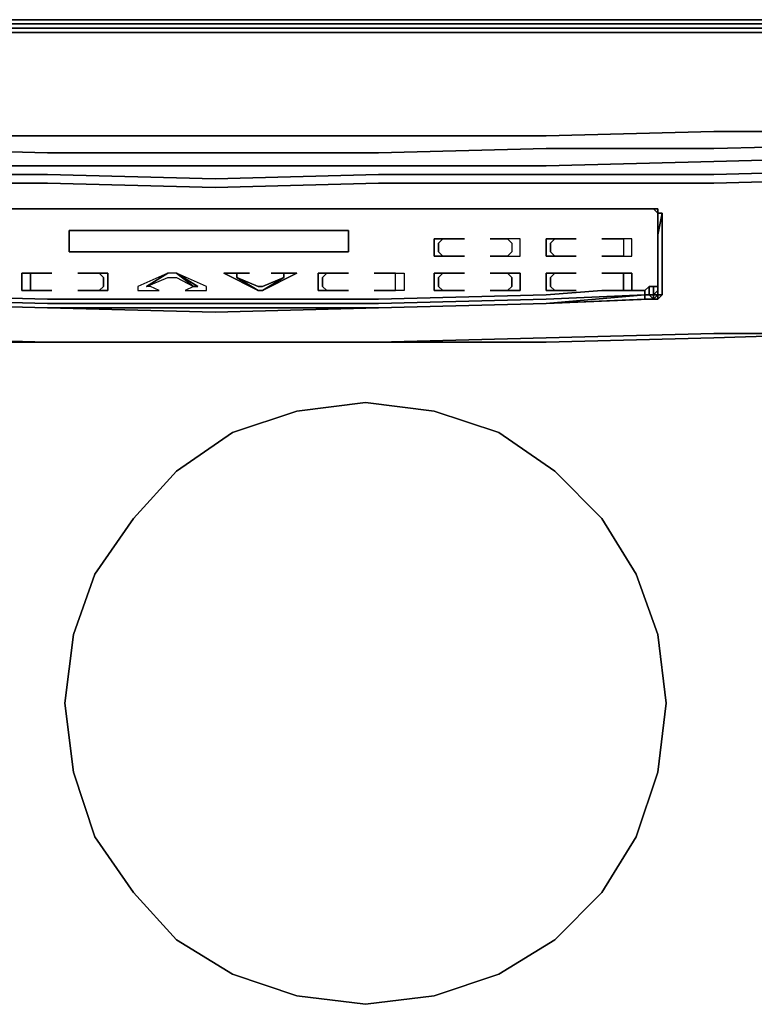
# Model space of a CAD drawing. Units: inches. Extents: x 0 to 29.9, y -28 to 0.
# Drawn here: x 12.7 to 21, y -11 to 0 of the extents above; entities that cross this region are included whole.
import ezdxf

# ---------------------------------------------------------------- set-up
doc = ezdxf.new("R2010")
doc.units = ezdxf.units.IN
doc.header["$MEASUREMENT"] = 0
doc.layers.get('0').update_dxf_attribs({"true_color": 0x94b11a})

msp = doc.modelspace()

# ---------------------------------------------------------------- linework, layer by layer
at = {"color": 56}
for points in [[(29.67, 0.047), (29.574, 0.047), (29.429, 0.047), (27.979, 0.047), (26.096, 0.047), (24.26, 0.047), (22.375, 0.047), (20.493, 0.047), (18.656, 0.047), (16.772, 0.047), (14.937, 0.047), (13.053, 0.047), (11.217, 0.047), (9.332, 0.047), (7.498, 0.047), (5.613, 0.047), (3.729, 0.047), (1.894, 0.047), (0.396, 0.047), (0.251, 0.047), (0.203, 0.047), (0.155, 0.047)], [(16.772, 0.047), (14.937, 0.047), (13.053, 0.047), (11.217, 0.047), (9.332, 0.047), (7.498, 0.047), (5.613, 0.047), (3.729, 0.047), (1.894, 0.047), (0.396, 0.047), (0.251, 0.047), (0.203, 0.047), (0.251, 0.047), (0.396, 0.047), (1.894, 0.047), (3.729, 0.047), (5.613, 0.047), (7.498, 0.047), (9.332, 0.047), (11.217, 0.047), (13.053, 0.047), (14.937, 0.047)], [(16.772, 0.047), (18.656, 0.047), (20.493, 0.047), (22.375, 0.047), (24.26, 0.047), (26.096, 0.047), (27.979, 0.047), (29.429, 0.047), (29.574, 0.047), (29.67, 0.047)], [(29.429, 0.047), (27.979, 0.047), (26.096, 0.047), (24.26, 0.047), (22.375, 0.047), (20.493, 0.047), (18.656, 0.047), (16.772, 0.047)], [(29.622, -0.001), (29.718, -0.001), (29.767, -0.05), (29.622, -0.05), (29.622, -0.098), (29.477, -0.098), (27.979, -0.098), (26.096, -0.098), (24.26, -0.098), (22.375, -0.098), (20.541, -0.098), (18.656, -0.098), (16.772, -0.098), (14.937, -0.098), (13.053, -0.098), (11.217, -0.098), (9.332, -0.098), (7.449, -0.098), (5.613, -0.098), (3.729, -0.098), (1.846, -0.098), (0.396, -0.098), (0.396, -0.05)], [(1.894, -0.001), (3.729, -0.001), (5.613, -0.001), (7.449, -0.001), (9.332, -0.001), (11.217, -0.001), (13.053, -0.001), (14.937, -0.001), (16.772, -0.001), (18.656, -0.001), (20.541, -0.001), (22.375, -0.001), (24.26, -0.001), (26.096, -0.001), (27.979, -0.001), (29.477, -0.001)], [(1.894, -0.001), (3.729, -0.001), (5.613, -0.001), (7.449, -0.001), (9.332, -0.001), (11.217, -0.001), (13.053, -0.001), (14.937, -0.001), (16.772, -0.001), (18.656, -0.001), (20.541, -0.001), (22.375, -0.001), (24.26, -0.001), (26.096, -0.001), (27.979, -0.001), (29.477, -0.001), (29.477, -0.05)], [(29.622, -0.001), (29.622, -0.05), (29.477, -0.05), (29.477, -0.001), (27.979, -0.001), (26.096, -0.001), (24.26, -0.001), (22.375, -0.001), (20.541, -0.001), (18.656, -0.001), (16.772, -0.001), (14.937, -0.001), (13.053, -0.001), (11.217, -0.001)], [(11.217, -0.098), (13.053, -0.098), (14.937, -0.098), (16.772, -0.098), (18.656, -0.098), (20.541, -0.098), (22.375, -0.098), (24.26, -0.098), (26.096, -0.098), (27.979, -0.098), (29.477, -0.098), (29.477, -0.05), (27.979, -0.05), (26.096, -0.05), (24.26, -0.05), (22.375, -0.05), (20.541, -0.05), (18.656, -0.05), (16.772, -0.05), (14.937, -0.05), (13.053, -0.05), (11.217, -0.05)], [(11.217, -0.098), (13.053, -0.098), (14.937, -0.098), (16.772, -0.098), (18.656, -0.098), (20.541, -0.098), (22.375, -0.098), (24.26, -0.098), (26.096, -0.098), (27.979, -0.098), (29.477, -0.098), (29.622, -0.098)], [(0.396, -1.114), (0.396, -0.969), (1.846, -1.017), (3.729, -1.114), (5.613, -1.162), (7.449, -1.21), (9.332, -1.21), (11.217, -1.259), (13.053, -1.259)], [(11.217, -1.403), (13.053, -1.452), (14.937, -1.452), (16.772, -1.452), (18.656, -1.403), (20.541, -1.403), (22.375, -1.355), (24.26, -1.307), (26.096, -1.259), (27.979, -1.21), (29.477, -1.114), (29.477, -1.259), (29.622, -1.259), (29.622, -1.114), (29.767, -1.114), (29.767, -0.969)], [(29.477, -1.114), (29.477, -0.969), (27.979, -1.017), (26.096, -1.114), (24.26, -1.162), (22.375, -1.21), (20.541, -1.21), (18.656, -1.259), (16.772, -1.259), (14.937, -1.259), (13.053, -1.259), (11.217, -1.259)], [(22.375, -1.21), (20.541, -1.21), (18.656, -1.259), (16.772, -1.259), (14.937, -1.259), (16.772, -1.259), (18.656, -1.259), (20.541, -1.21), (22.375, -1.21)], [(13.053, -1.259), (11.217, -1.259)], [(11.217, -1.693), (13.053, -1.693), (14.937, -1.743), (16.772, -1.693), (18.656, -1.693), (20.541, -1.693), (22.375, -1.645), (24.26, -1.596), (26.096, -1.548), (27.979, -1.5), (29.477, -1.403), (29.477, -1.259), (27.979, -1.355), (26.096, -1.403), (24.26, -1.452), (22.375, -1.5), (20.541, -1.548), (18.656, -1.596), (16.772, -1.596), (14.937, -1.596), (13.053, -1.596), (11.217, -1.596)], [(5.613, -3.435), (7.449, -3.483), (9.332, -3.531), (11.217, -3.58), (13.053, -3.58), (14.937, -3.58), (16.772, -3.58), (18.656, -3.58), (20.541, -3.531)], [(5.613, -3.435), (7.449, -3.483), (9.332, -3.531), (11.217, -3.58), (13.053, -3.58), (14.937, -3.58), (16.772, -3.58), (18.656, -3.58), (20.541, -3.531)]]:
    msp.add_lwpolyline(points, dxfattribs=at)
for points in [[(14.937, 0.047), (16.772, 0.047)], [(11.217, -0.05), (13.053, -0.05)], [(13.053, -0.05), (14.937, -0.05)], [(14.937, -0.05), (16.772, -0.05)], [(16.772, -0.05), (18.656, -0.05)], [(18.656, -0.05), (20.541, -0.05)], [(20.541, -0.05), (22.375, -0.05)], [(13.053, -1.259), (14.937, -1.259)], [(13.053, -1.452), (11.217, -1.403)], [(18.656, -1.403), (16.772, -1.452)], [(20.541, -1.403), (18.656, -1.403)], [(22.375, -1.355), (20.541, -1.403)], [(14.937, -1.452), (13.053, -1.452)], [(16.772, -1.452), (14.937, -1.452)], [(20.541, -1.548), (18.656, -1.596)], [(22.375, -1.5), (20.541, -1.548)], [(13.053, -1.596), (11.217, -1.596)], [(14.937, -1.596), (13.053, -1.596)], [(16.772, -1.596), (14.937, -1.596)], [(18.656, -1.596), (16.772, -1.596)], [(22.086, -3.483), (20.541, -3.531)], [(20.008, -7.64), (19.911, -8.415), (19.67, -9.141), (19.284, -9.768), (18.753, -10.299), (18.125, -10.687), (17.399, -10.929), (16.627, -11.025), (15.855, -10.929), (15.131, -10.687), (14.501, -10.299), (14.018, -9.768), (13.584, -9.141), (13.343, -8.415), (13.246, -7.64), (13.343, -6.868), (13.584, -6.19), (14.018, -5.563), (14.501, -5.03), (15.131, -4.595), (15.855, -4.354), (16.627, -4.257), (17.399, -4.354), (18.125, -4.595), (18.753, -5.03), (19.284, -5.563), (19.67, -6.19), (19.911, -6.868)], [(13.343, -8.415), (13.584, -9.141), (14.018, -9.768), (14.501, -10.299), (15.131, -10.687), (15.855, -10.929), (16.627, -11.025), (17.399, -10.929), (18.125, -10.687), (18.753, -10.299), (19.284, -9.768), (19.67, -9.141), (19.911, -8.415), (20.008, -7.64), (19.911, -6.868), (19.67, -6.19), (19.284, -5.563), (18.753, -5.03), (18.125, -4.595), (17.399, -4.354), (16.627, -4.257), (15.855, -4.354), (15.131, -4.595), (14.501, -5.03), (14.018, -5.563), (13.584, -6.19), (13.343, -6.868), (13.246, -7.64)]]:
    msp.add_lwpolyline(points, close=True, dxfattribs=at)
at = {"color": 26}
for points in [[(20.541, -1.693), (18.656, -1.693), (16.772, -1.693), (14.937, -1.743), (13.053, -1.693), (11.217, -1.693), (9.332, -1.693), (7.449, -1.645), (5.613, -1.596), (3.729, -1.548), (1.846, -1.5), (0.396, -1.403), (0.299, -1.403), (0.251, -1.452), (0.203, -1.452), (0.203, -1.5), (0.203, -1.645), (0.203, -1.985), (0.203, -2.322), (0.203, -2.66), (0.203, -2.952), (0.203, -3.145)], [(1.846, -1.743), (0.396, -1.693), (0.396, -1.5), (1.846, -1.596), (3.729, -1.645), (5.613, -1.693), (7.449, -1.743), (9.332, -1.792), (11.217, -1.792), (13.053, -1.792), (14.937, -1.84), (16.772, -1.792), (18.656, -1.792), (20.541, -1.792), (22.375, -1.743), (24.26, -1.693), (26.096, -1.645), (27.979, -1.596)], [(26.096, -1.645), (24.26, -1.693), (22.375, -1.743), (20.541, -1.792), (18.656, -1.792), (16.772, -1.792), (14.937, -1.84), (13.053, -1.792), (11.217, -1.792), (9.332, -1.792), (7.449, -1.743), (5.613, -1.693), (3.729, -1.645), (1.846, -1.596), (0.396, -1.5), (0.396, -1.693)], [(26.096, -1.645), (24.26, -1.693), (22.375, -1.743), (20.541, -1.792), (18.656, -1.792), (16.772, -1.792), (14.937, -1.84), (13.053, -1.792), (11.217, -1.792), (9.332, -1.792), (7.449, -1.743), (5.613, -1.693), (3.729, -1.645), (1.846, -1.596), (0.396, -1.5), (0.396, -1.693), (0.396, -2.033), (0.396, -2.371), (0.396, -2.709), (0.396, -3), (0.396, -3.145)], [(5.613, -1.596), (7.449, -1.645), (9.332, -1.693), (11.217, -1.693), (13.053, -1.693), (14.937, -1.743), (16.772, -1.693), (18.656, -1.693), (20.541, -1.693)], [(10.058, -2.081), (11.217, -2.081), (13.053, -2.081), (14.937, -2.081), (16.772, -2.081), (18.656, -2.081)], [(11.217, -3.145), (13.053, -3.193), (14.937, -3.242), (16.772, -3.193), (18.656, -3.145), (19.815, -3.097), (19.863, -3.097), (19.911, -3.097), (19.96, -3.049), (19.96, -2.709), (19.96, -2.371), (19.96, -2.129), (19.911, -2.129), (19.911, -2.081), (19.863, -2.081), (19.815, -2.081), (18.656, -2.081), (16.772, -2.081), (14.937, -2.081), (13.053, -2.081), (11.217, -2.081)], [(11.217, -2.081), (13.053, -2.081)], [(13.053, -2.081), (14.937, -2.081), (16.772, -2.081), (18.656, -2.081)], [(18.656, -2.081), (19.815, -2.081), (19.863, -2.081)], [(19.863, -2.081), (19.911, -2.081), (19.911, -2.129), (19.96, -2.129), (19.911, -2.371), (19.96, -2.129)], [(19.863, -3.049), (19.911, -3), (19.911, -3.049), (19.911, -3), (19.911, -2.709), (19.911, -2.371), (19.911, -2.129), (19.911, -2.322), (19.911, -2.66), (19.911, -3), (19.911, -2.66), (19.911, -2.322), (19.911, -2.129), (19.911, -2.371), (19.911, -2.709), (19.911, -3.049), (19.96, -3.049), (19.911, -3.097), (19.863, -3.097)], [(19.911, -2.371), (19.911, -2.129), (19.911, -2.371), (19.911, -2.709), (19.911, -3)], [(19.911, -3.049), (19.911, -3), (19.911, -2.709), (19.911, -2.371)], [(19.815, -2.952), (19.815, -3.049), (19.767, -3.049), (19.767, -3), (19.767, -3.049), (18.656, -3.145)], [(19.863, -2.952), (19.863, -3.049), (19.815, -3.049)], [(19.911, -2.952), (19.911, -3), (19.863, -3.049)], [(19.911, -3), (19.911, -2.952), (19.911, -3), (19.911, -3.049), (19.863, -3.049)], [(19.767, -3), (19.767, -3.049), (18.656, -3.097), (16.772, -3.145), (14.937, -3.145), (13.053, -3.145), (11.217, -3.097), (10.058, -3.049)], [(18.656, -3.145), (19.767, -3.097), (19.767, -3.049), (18.656, -3.097), (16.772, -3.145), (14.937, -3.145), (13.053, -3.145), (11.217, -3.097), (10.058, -3.049)], [(19.863, -3.097), (19.815, -3.097), (18.656, -3.145)], [(19.767, -3.097), (19.767, -3.049), (19.815, -3.049)], [(19.815, -3.049), (19.863, -3.049)], [(19.863, -3.049), (19.815, -3.049)], [(19.815, -3.049), (19.863, -3.097)], [(19.815, -3.049), (19.863, -3.049)], [(19.863, -3.097), (19.815, -3.049)], [(19.815, -3.049), (19.863, -3.049)], [(19.863, -3.049), (19.911, -3)], [(19.911, -3.049), (19.863, -3.049)], [(19.863, -3.049), (19.863, -3.097)], [(19.863, -3.049), (19.911, -3.049), (19.863, -3.097)], [(19.863, -3.097), (19.863, -3.049)], [(19.863, -3.097), (19.911, -3.097)], [(19.96, -3.049), (19.911, -3.049)], [(13.053, -3.193), (14.937, -3.193)], [(16.772, -3.193), (14.937, -3.242), (13.053, -3.193)], [(11.217, -3.58), (13.053, -3.58), (14.937, -3.58), (13.053, -3.58), (11.217, -3.531), (13.053, -3.58), (14.937, -3.58), (16.772, -3.58), (18.656, -3.531), (20.541, -3.483), (18.656, -3.531), (16.772, -3.58), (18.656, -3.531), (20.541, -3.483), (22.086, -3.483), (20.541, -3.483), (22.086, -3.483), (20.541, -3.531), (18.656, -3.58), (16.772, -3.58), (14.937, -3.58), (16.772, -3.58), (14.937, -3.58), (13.053, -3.58), (11.217, -3.531)]]:
    msp.add_lwpolyline(points, dxfattribs=at)
for points in [[(20.541, -1.693), (22.375, -1.645)], [(13.053, -2.081), (11.217, -2.081)], [(14.937, -2.081), (13.053, -2.081)], [(16.772, -2.081), (14.937, -2.081)], [(18.656, -2.081), (16.772, -2.081)], [(19.767, -2.081), (18.656, -2.081)], [(19.767, -2.081), (18.656, -2.081), (19.815, -2.081), (19.863, -2.081)], [(19.767, -2.081), (19.863, -2.081)], [(19.863, -2.081), (19.911, -2.081)], [(19.863, -2.081), (19.911, -2.129)], [(19.911, -2.081), (19.863, -2.081), (19.911, -2.129)], [(19.911, -3), (19.911, -2.66), (19.911, -2.322), (19.911, -2.129), (19.911, -2.322), (19.911, -2.66)], [(19.911, -2.371), (19.911, -2.129)], [(19.911, -3.049), (19.911, -3.097), (19.96, -3.049), (19.96, -2.709), (19.96, -2.371), (19.96, -2.129), (19.911, -2.371), (19.911, -2.129), (19.96, -2.129), (19.96, -2.371), (19.96, -2.709), (19.96, -3.049)], [(19.911, -2.371), (19.911, -2.709)], [(19.911, -2.709), (19.911, -3.049)], [(19.815, -2.952), (19.815, -3.049)], [(19.863, -2.952), (19.863, -3.049)], [(19.767, -3.049), (18.656, -3.145), (16.772, -3.193), (14.937, -3.193), (13.053, -3.193), (11.217, -3.145), (10.058, -3.049), (11.217, -3.097), (13.053, -3.145), (14.937, -3.145), (16.772, -3.145), (18.656, -3.097)], [(19.767, -3.049), (19.767, -3.097), (18.656, -3.145)], [(19.767, -3.097), (18.656, -3.145)], [(19.767, -3.097), (18.656, -3.145), (19.815, -3.097), (19.863, -3.097)], [(19.815, -3.049), (19.767, -3.049)], [(19.815, -3.049), (19.767, -3.049), (19.815, -3.049), (19.863, -3.097), (19.863, -3.049)], [(19.863, -3.097), (19.767, -3.097)], [(19.911, -3.049), (19.911, -3.097), (19.863, -3.097)], [(19.911, -3.097), (19.911, -3.049), (19.863, -3.097)], [(19.911, -3.049), (19.911, -3)], [(19.911, -3.049), (19.911, -3)], [(13.053, -3.193), (11.217, -3.145)], [(13.053, -3.193), (11.217, -3.145)], [(11.217, -3.145), (13.053, -3.193)], [(14.937, -3.193), (13.053, -3.193)], [(13.053, -3.193), (14.937, -3.193), (16.772, -3.193), (14.937, -3.242)], [(14.937, -3.193), (16.772, -3.193)], [(16.772, -3.193), (14.937, -3.193)], [(18.656, -3.145), (16.772, -3.193)], [(18.656, -3.145), (16.772, -3.193)], [(16.772, -3.193), (18.656, -3.145)]]:
    msp.add_lwpolyline(points, close=True, dxfattribs=at)
at = {"color": 161}
for points in [[(16.434, -2.564), (13.294, -2.564), (13.294, -2.322), (16.434, -2.322)], [(13.294, -2.564), (16.434, -2.564), (16.434, -2.322), (13.294, -2.322)], [(17.496, -2.612), (17.448, -2.612), (17.399, -2.612), (17.399, -2.564), (17.399, -2.467), (17.399, -2.419), (17.448, -2.419), (17.496, -2.419), (17.448, -2.467), (17.448, -2.564)], [(17.399, -2.564), (17.399, -2.612), (17.448, -2.612), (17.496, -2.612), (17.448, -2.564), (17.448, -2.467), (17.496, -2.419), (17.448, -2.419), (17.399, -2.419), (17.399, -2.467)], [(17.496, -2.419), (17.739, -2.419), (17.592, -2.419), (17.544, -2.419)], [(17.496, -2.419), (17.544, -2.419), (17.592, -2.419), (17.739, -2.419), (17.496, -2.419)], [(18.125, -2.419), (18.174, -2.419), (18.222, -2.419), (18.029, -2.419)], [(18.125, -2.419), (18.174, -2.419), (18.222, -2.419), (18.029, -2.419)], [(18.222, -2.419), (18.27, -2.467), (18.27, -2.564), (18.222, -2.612), (18.27, -2.612), (18.318, -2.612), (18.367, -2.612), (18.367, -2.564), (18.367, -2.467), (18.367, -2.419), (18.318, -2.419), (18.27, -2.419)], [(18.222, -2.419), (18.27, -2.467), (18.27, -2.564), (18.222, -2.612), (18.27, -2.612), (18.318, -2.612), (18.367, -2.612), (18.367, -2.564), (18.367, -2.467), (18.367, -2.419), (18.318, -2.419), (18.27, -2.419)], [(18.753, -2.419), (18.705, -2.467), (18.705, -2.564), (18.753, -2.612), (18.705, -2.612), (18.656, -2.612), (18.656, -2.564), (18.656, -2.467), (18.656, -2.419), (18.705, -2.419)], [(18.656, -2.564), (18.656, -2.612), (18.705, -2.612), (18.753, -2.612), (18.705, -2.564), (18.705, -2.467), (18.753, -2.419), (18.705, -2.419), (18.656, -2.419), (18.656, -2.467)], [(18.801, -2.419), (18.753, -2.419), (18.994, -2.419), (18.849, -2.419)], [(18.801, -2.419), (18.849, -2.419), (18.994, -2.419), (18.753, -2.419)], [(19.429, -2.419), (19.477, -2.419), (19.284, -2.419)], [(19.284, -2.419), (19.429, -2.419), (19.477, -2.419)], [(19.477, -2.419), (19.525, -2.419), (19.525, -2.467), (19.525, -2.564), (19.525, -2.612), (19.477, -2.612), (19.525, -2.612), (19.573, -2.612), (19.622, -2.612), (19.622, -2.564), (19.622, -2.467), (19.622, -2.419), (19.573, -2.419), (19.525, -2.419)], [(19.477, -2.419), (19.525, -2.419), (19.525, -2.467), (19.525, -2.564), (19.525, -2.612), (19.573, -2.612), (19.622, -2.612), (19.622, -2.564), (19.622, -2.467), (19.622, -2.419), (19.573, -2.419), (19.525, -2.419)], [(17.739, -2.612), (17.496, -2.612), (17.544, -2.612), (17.592, -2.612)], [(17.496, -2.612), (17.739, -2.612), (17.592, -2.612), (17.544, -2.612)], [(18.174, -2.612), (18.125, -2.612), (18.029, -2.612), (18.222, -2.612)], [(18.125, -2.612), (18.029, -2.612), (18.222, -2.612), (18.174, -2.612)], [(18.753, -2.612), (18.801, -2.612), (18.849, -2.612), (18.994, -2.612)], [(18.801, -2.612), (18.849, -2.612), (18.994, -2.612), (18.753, -2.612)], [(19.429, -2.612), (19.284, -2.612), (19.477, -2.612)], [(19.477, -2.612), (19.429, -2.612), (19.284, -2.612)], [(19.525, -2.612), (19.477, -2.612)], [(12.86, -3), (12.812, -3), (12.763, -3), (12.763, -2.952), (12.763, -2.853), (12.763, -2.805), (12.812, -2.805), (12.86, -2.805), (12.908, -2.805), (12.86, -2.805), (12.86, -2.853), (12.86, -2.952), (12.86, -3), (12.908, -3)], [(12.763, -2.952), (12.763, -3), (12.812, -3), (12.86, -3), (12.908, -3), (12.956, -3), (13.101, -3), (12.908, -3), (12.86, -3), (12.86, -2.952), (12.86, -2.853), (12.86, -2.805), (12.812, -2.805), (12.763, -2.805), (12.763, -2.853)], [(12.908, -2.805), (12.86, -2.805)], [(12.908, -2.805), (13.101, -2.805), (12.956, -2.805)], [(12.908, -2.805), (12.956, -2.805), (13.101, -2.805), (12.908, -2.805)], [(13.391, -2.805), (13.632, -2.805), (13.584, -2.805), (13.536, -2.805)], [(13.536, -2.805), (13.584, -2.805), (13.632, -2.805), (13.391, -2.805)], [(13.632, -3), (13.68, -2.952), (13.68, -2.853), (13.632, -2.805), (13.68, -2.805), (13.729, -2.805), (13.729, -2.853), (13.729, -2.952), (13.729, -3), (13.68, -3)], [(13.632, -2.805), (13.68, -2.853), (13.68, -2.952), (13.632, -3), (13.68, -3), (13.729, -3), (13.729, -2.952), (13.729, -2.853), (13.729, -2.805), (13.68, -2.805)], [(14.067, -3), (14.308, -3), (14.211, -2.952), (14.163, -2.952), (14.404, -2.805), (14.067, -2.952)], [(14.067, -2.952), (14.067, -3), (14.308, -3), (14.211, -2.952), (14.163, -2.952), (14.404, -2.805)], [(14.404, -2.805), (14.163, -2.952), (14.404, -2.853), (14.453, -2.853), (14.501, -2.853), (14.694, -2.952), (14.501, -2.805), (14.453, -2.805)], [(14.404, -2.805), (14.163, -2.952), (14.404, -2.853), (14.453, -2.853), (14.501, -2.853), (14.694, -2.952), (14.598, -3), (14.839, -3), (14.839, -2.952), (14.501, -2.805), (14.742, -2.952), (14.501, -2.805), (14.694, -2.952), (14.742, -2.952), (14.694, -2.952), (14.598, -3), (14.839, -3), (14.839, -2.952), (14.501, -2.805), (14.742, -2.952), (14.694, -2.952), (14.501, -2.805), (14.453, -2.805)], [(15.42, -3), (15.034, -2.805), (15.082, -2.805), (15.324, -2.805), (15.227, -2.805), (15.179, -2.805), (15.179, -2.853)], [(15.034, -2.805), (15.42, -3), (15.179, -2.853), (15.179, -2.805), (15.227, -2.805), (15.324, -2.805), (15.082, -2.805)], [(15.71, -2.853), (15.468, -3), (15.42, -3), (15.179, -2.853), (15.42, -2.952), (15.468, -2.952)], [(15.42, -2.952), (15.179, -2.853), (15.42, -3), (15.468, -3), (15.71, -2.853), (15.468, -2.952)], [(15.855, -2.805), (15.468, -3), (15.71, -2.853), (15.71, -2.805), (15.565, -2.805), (15.806, -2.805)], [(15.806, -2.805), (15.565, -2.805), (15.71, -2.805), (15.71, -2.853), (15.468, -3), (15.855, -2.805)], [(16.192, -2.805), (16.144, -2.853), (16.144, -2.952), (16.192, -3), (16.144, -3), (16.096, -3), (16.096, -2.952), (16.096, -2.853), (16.096, -2.805), (16.144, -2.805)], [(16.096, -2.952), (16.096, -3), (16.144, -3), (16.192, -3), (16.144, -2.952), (16.144, -2.853), (16.192, -2.805), (16.144, -2.805), (16.096, -2.805), (16.096, -2.853)], [(16.241, -2.805), (16.192, -2.805), (16.434, -2.805), (16.289, -2.805)], [(16.241, -2.805), (16.289, -2.805), (16.434, -2.805), (16.192, -2.805)], [(16.723, -2.805), (16.917, -2.805), (16.868, -2.805), (16.82, -2.805)], [(16.82, -2.805), (16.868, -2.805), (16.917, -2.805), (16.723, -2.805)], [(16.917, -3), (16.965, -3), (16.965, -2.952), (16.965, -2.853), (16.965, -2.805), (16.917, -2.805), (16.965, -2.805), (17.013, -2.805), (17.061, -2.805), (17.061, -2.853), (17.061, -2.952), (17.061, -3), (17.013, -3), (16.965, -3)], [(16.917, -2.805), (16.965, -2.805), (17.013, -2.805), (17.061, -2.805), (17.061, -2.853), (17.061, -2.952), (17.061, -3), (17.013, -3), (16.965, -3), (16.965, -2.952), (16.965, -2.853), (16.965, -2.805)], [(17.496, -3), (17.448, -3), (17.399, -3), (17.399, -2.952), (17.399, -2.853), (17.399, -2.805), (17.448, -2.805), (17.496, -2.805), (17.448, -2.853), (17.448, -2.952)], [(17.399, -2.952), (17.399, -3), (17.448, -3), (17.496, -3), (17.448, -2.952), (17.448, -2.853), (17.496, -2.805), (17.448, -2.805), (17.399, -2.805), (17.399, -2.853)], [(17.496, -2.805), (17.739, -2.805), (17.592, -2.805), (17.544, -2.805)], [(17.496, -2.805), (17.544, -2.805), (17.592, -2.805), (17.739, -2.805), (17.496, -2.805)], [(18.029, -2.805), (18.222, -2.805), (18.174, -2.805), (18.125, -2.805)], [(18.125, -2.805), (18.174, -2.805), (18.222, -2.805), (18.029, -2.805)], [(18.222, -3), (18.27, -2.952), (18.27, -2.853), (18.222, -2.805), (18.27, -2.805), (18.318, -2.805), (18.367, -2.805), (18.367, -2.853), (18.367, -2.952), (18.367, -3), (18.318, -3), (18.27, -3)], [(18.222, -2.805), (18.27, -2.853), (18.27, -2.952), (18.222, -3), (18.27, -3), (18.318, -3), (18.367, -3), (18.367, -2.952), (18.367, -2.853), (18.367, -2.805), (18.318, -2.805), (18.27, -2.805)], [(18.753, -2.805), (18.705, -2.853), (18.705, -2.952), (18.753, -3), (18.705, -3), (18.656, -3), (18.656, -2.952), (18.656, -2.853), (18.656, -2.805), (18.705, -2.805)], [(18.656, -2.952), (18.656, -3), (18.705, -3), (18.753, -3), (18.705, -2.952), (18.705, -2.853), (18.753, -2.805), (18.705, -2.805), (18.656, -2.805), (18.656, -2.853)], [(18.801, -2.805), (18.753, -2.805), (18.994, -2.805), (18.849, -2.805)], [(18.801, -2.805), (18.849, -2.805), (18.994, -2.805), (18.753, -2.805)], [(19.477, -2.805), (19.429, -2.805), (19.284, -2.805)], [(19.477, -2.805), (19.284, -2.805), (19.429, -2.805)], [(19.477, -3), (19.525, -3), (19.525, -2.952), (19.525, -2.853), (19.525, -2.805), (19.477, -2.805), (19.525, -2.805), (19.573, -2.805), (19.622, -2.805), (19.622, -2.853), (19.622, -2.952), (19.622, -3), (19.573, -3), (19.525, -3)], [(19.477, -2.805), (19.525, -2.805), (19.525, -2.853), (19.525, -2.952), (19.525, -3), (19.573, -3), (19.622, -3), (19.622, -2.952), (19.622, -2.853), (19.622, -2.805), (19.573, -2.805), (19.525, -2.805)], [(19.911, -2.952), (19.863, -2.952)], [(14.937, -3.097), (16.772, -3.097), (18.656, -3.049), (19.284, -3), (18.656, -3.049), (16.772, -3.097), (14.937, -3.097), (13.053, -3.097), (11.217, -3.049), (13.053, -3.097)], [(12.908, -3), (12.956, -3), (13.101, -3)], [(13.632, -3), (13.391, -3), (13.536, -3), (13.584, -3)], [(13.391, -3), (13.632, -3), (13.584, -3), (13.536, -3)], [(16.241, -3), (16.289, -3), (16.434, -3), (16.192, -3)], [(16.241, -3), (16.289, -3), (16.434, -3), (16.192, -3), (16.241, -3)], [(16.917, -3), (16.723, -3), (16.82, -3), (16.868, -3)], [(16.723, -3), (16.917, -3), (16.868, -3), (16.82, -3)], [(16.965, -3), (16.917, -3)], [(17.739, -3), (17.496, -3), (17.544, -3), (17.592, -3)], [(17.496, -3), (17.739, -3), (17.592, -3), (17.544, -3)], [(18.222, -3), (18.029, -3), (18.125, -3), (18.174, -3)], [(18.029, -3), (18.222, -3), (18.174, -3), (18.125, -3)], [(18.753, -3), (18.801, -3), (18.849, -3), (18.994, -3)], [(18.801, -3), (18.849, -3), (18.994, -3), (18.753, -3)], [(19.284, -3), (19.429, -3), (19.477, -3)], [(19.284, -3), (19.477, -3), (19.429, -3)], [(19.525, -3), (19.477, -3)], [(19.767, -3), (19.573, -3)]]:
    msp.add_lwpolyline(points, close=True, dxfattribs=at)
for points in [[(14.163, -2.952), (14.404, -2.805)], [(15.179, -2.853), (15.42, -3)], [(15.71, -2.853), (15.468, -3)], [(19.863, -2.952), (19.815, -2.952), (19.767, -3)], [(19.767, -3), (19.815, -2.952), (19.863, -2.952)]]:
    msp.add_lwpolyline(points, dxfattribs=at)

doc.saveas('drawing.dxf')
